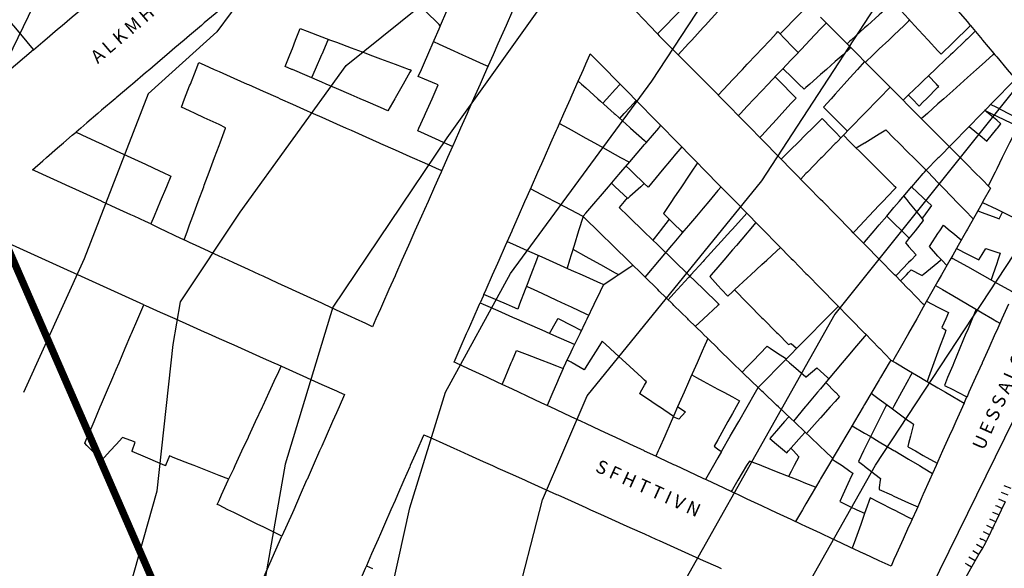
# Model space of a CAD drawing. Units: inches. Extents: x 198200 to 203150, y 439200 to 443400.
# Drawn here: x 199331 to 199465, y 440747 to 440822 of the extents above; entities that cross this region are included whole.
import ezdxf

# ---------------------------------------------------------------- set-up
doc = ezdxf.new("R2010")
doc.units = ezdxf.units.IN
doc.header["$MEASUREMENT"] = 0
for name, color, linetype in [('ANNO_streets', 5, 'CONTINUOUS'), ('blocks_1', 47, 'CONTINUOUS'), ('Buildings', 252, 'CONTINUOUS'), ('ISO1NEW', 90, 'CONTINUOUS'), ('ISO_1M', 85, 'CONTINUOUS'), ('ISO_5M', 86, 'CONTINUOUS'), ('lim', 251, 'CONTINUOUS'), ('Slope', 28, 'CONTINUOUS'), ('Streets', 251, 'CONTINUOUS')]:
    doc.layers.add(name, color=color, linetype=linetype)
doc.styles.get("Standard").update_dxf_attribs({"font": 'grtxt.shx', "height": 0.2})

msp = doc.modelspace()

# ---------------------------------------------------------------- linework, layer by layer
at = {"layer": 'blocks_1', "linetype": 'Continuous'}
for p, q in [((199332.722, 440817.571), (199309.734, 440798.037)), ((199347.754, 440782.804), (199323.645, 440793.669)), ((199352.761, 440720.049), (199366.583, 440751.23))]:
    msp.add_line(p, q, dxfattribs=at)
at = {"layer": 'Buildings', "linetype": 'Continuous'}
for p, q in [((199456.531, 440779.68), (199457.082, 440779.334)), ((199435.613, 440777.391), (199435.997, 440777.532)), ((199438.033, 440772.947), (199439.471, 440774.214)), ((199421.593, 440768.183), (199420.697, 440767.196))]:
    msp.add_line(p, q, dxfattribs=at)
for points in [[(199312.612, 440841.583), (199313.19, 440840.891), (199314, 440839.925), (199314.866, 440838.89), (199316, 440837.537), (199316.542, 440836.89), (199318, 440835.149), (199318.218, 440834.889), (199319.893, 440832.888), (199320, 440832.761), (199321.569, 440830.887), (199322, 440830.373), (199323.245, 440828.886), (199324, 440827.985), (199324.92, 440826.885), (199326, 440825.597), (199326.596, 440824.884), (199328, 440823.209), (199328.272, 440822.884), (199329.948, 440820.883), (199330, 440820.821), (199331.623, 440818.882), (199332, 440818.433), (199332.722, 440817.571)], [(199388.174, 440820.827), (199388.117, 440820.883), (199388, 440820.998), (199386.092, 440822.884), (199386, 440822.975), (199384.067, 440824.884), (199384, 440824.951), (199382.042, 440826.885), (199382, 440826.928), (199380.018, 440828.886), (199380, 440828.904), (199378, 440830.88), (199377.993, 440830.887), (199376, 440832.857), (199375.968, 440832.888), (199374, 440834.833), (199373.943, 440834.889), (199373.015, 440835.807)], [(199332.722, 440817.571), (199334, 440818.657), (199334.263, 440818.882), (199336, 440820.358), (199336.616, 440820.883), (199338, 440822.059), (199338.968, 440822.884), (199340, 440823.76), (199341.321, 440824.884), (199342, 440825.461), (199343.674, 440826.885), (199344, 440827.163), (199346, 440828.864), (199346.026, 440828.886), (199348, 440830.565), (199348.379, 440830.887), (199350, 440832.266), (199350.007, 440832.272)], [(199417.757, 440819.712), (199418, 440819.962), (199418.893, 440820.883), (199420, 440822.022), (199420.836, 440822.884), (199422, 440824.082), (199422.778, 440824.884), (199424, 440826.143), (199424.72, 440826.885), (199425.252, 440827.433)], [(199454.356, 440828.074), (199454, 440827.752), (199453.04, 440826.885), (199452, 440825.946), (199450.824, 440824.884), (199450, 440824.14), (199448.608, 440822.884), (199448, 440822.334), (199446.392, 440820.883), (199446, 440820.528), (199444.176, 440818.882), (199444, 440818.722), (199443.617, 440818.377)], [(199454.356, 440828.074), (199455.353, 440826.885), (199456, 440826.115), (199457.033, 440824.884), (199458, 440823.733), (199458.713, 440822.884), (199460, 440821.351), (199460.392, 440820.883), (199460.42, 440820.851)], [(199412.004, 440825.862), (199412.918, 440824.884), (199414, 440823.728), (199414.789, 440822.884), (199416, 440821.59), (199416.661, 440820.883), (199417.757, 440819.712)], [(199385.153, 440813.895), (199385.582, 440814.88), (199386, 440815.838), (199386.454, 440816.881), (199387.326, 440818.882), (199388, 440820.428), (199388.197, 440820.883), (199389.069, 440822.884), (199389.228, 440823.247)], [(199438.347, 440823.686), (199438, 440823.329), (199437.565, 440822.884), (199436, 440821.277), (199435.616, 440820.883), (199434.481, 440819.718)], [(199456.434, 440816.958), (199456, 440817.427), (199454.656, 440818.882), (199454, 440819.593), (199452.809, 440820.883), (199452, 440821.759), (199450.961, 440822.884), (199450, 440823.924), (199449.891, 440824.043)], [(199398, 440822.865), (199397.122, 440820.883), (199396.237, 440818.882), (199396, 440818.346), (199395.351, 440816.881), (199394.466, 440814.88), (199394, 440813.827), (199393.58, 440812.879), (199392.694, 440810.878), (199392, 440809.308), (199391.809, 440808.877), (199390.923, 440806.877), (199390.038, 440804.876), (199390, 440804.789), (199389.812, 440804.365)], [(199440, 440822.02), (199441.129, 440820.883), (199442, 440820.006), (199443.115, 440818.882), (199444, 440817.991), (199445.102, 440816.881), (199446, 440815.976), (199447.088, 440814.88), (199448, 440813.962), (199449.074, 440812.879), (199450, 440811.947), (199451.061, 440810.878), (199452, 440809.933), (199453.047, 440808.877), (199454, 440807.918), (199455.034, 440806.877), (199456, 440805.904), (199457.02, 440804.876), (199458, 440803.889), (199459.006, 440802.875), (199460, 440801.875), (199460.993, 440800.874), (199462, 440799.86), (199462.979, 440798.873), (199463.161, 440798.691)], [(199440.782, 440821.233), (199440.45, 440820.883), (199440, 440820.408), (199438.553, 440818.882), (199438, 440818.298), (199436.656, 440816.881), (199436, 440816.188), (199434.76, 440814.88), (199434, 440814.078), (199432.863, 440812.879), (199432, 440811.968), (199430.966, 440810.878), (199430, 440809.859), (199429.069, 440808.877), (199428.795, 440808.588)], [(199452.151, 440821.596), (199452, 440821.453), (199451.397, 440820.883), (199450, 440819.559), (199449.284, 440818.882), (199448, 440817.666), (199447.17, 440816.881), (199446.104, 440815.872)], [(199460.42, 440820.851), (199460, 440820.44), (199458.404, 440818.882), (199458, 440818.487), (199456.434, 440816.958)], [(199367.038, 440815.273), (199367.663, 440816.881), (199368, 440817.746), (199368.441, 440818.882), (199369.049, 440820.443)], [(199369.049, 440820.443), (199370, 440820.087), (199372, 440819.338), (199373.218, 440818.882), (199374, 440818.589), (199376, 440817.841), (199378, 440817.092), (199378.563, 440816.881), (199380, 440816.343), (199382, 440815.595), (199383.909, 440814.88), (199384, 440814.846), (199384.17, 440814.783)], [(199426.052, 440811.385), (199427.458, 440812.879), (199428, 440813.454), (199429.341, 440814.88), (199430, 440815.58), (199431.224, 440816.881), (199432, 440817.705), (199433.107, 440818.882), (199434, 440819.83), (199434.184, 440820.026)], [(199434.184, 440820.026), (199435.284, 440818.882), (199436, 440818.139), (199436.932, 440817.171)], [(199372.906, 440818.999), (199372.855, 440818.882), (199372, 440816.91), (199371.987, 440816.881), (199371.119, 440814.88), (199370.62, 440813.729)], [(199387.241, 440818.687), (199388, 440818.341), (199390, 440817.43), (199391.205, 440816.881), (199392, 440816.519), (199394, 440815.608), (199394.656, 440815.31)], [(199444.146, 440817.845), (199444, 440817.715), (199443.058, 440816.881), (199442, 440815.944), (199440.798, 440814.88), (199440, 440814.172), (199438.539, 440812.879), (199438, 440812.401), (199437.743, 440812.174)], [(199406.962, 440813.29), (199407.664, 440814.88), (199408, 440815.639), (199408.548, 440816.881), (199408.611, 440817.022)], [(199408.611, 440817.022), (199408.748, 440816.881), (199410, 440815.606), (199410.712, 440814.88), (199412, 440813.568), (199412.675, 440812.879), (199414, 440811.53), (199414.639, 440810.878), (199416, 440809.491), (199416.602, 440808.877), (199418, 440807.453), (199418.565, 440806.877), (199420, 440805.415), (199420.529, 440804.876), (199421.076, 440804.319)], [(199463.63, 440817.027), (199463.467, 440816.881), (199462, 440815.564), (199461.237, 440814.88), (199460, 440813.77), (199459.007, 440812.879), (199458, 440811.975), (199456.777, 440810.878), (199456, 440810.181), (199454.547, 440808.877), (199454, 440808.386), (199453.754, 440808.166)], [(199463.63, 440817.027), (199463.752, 440816.881), (199464, 440816.586), (199465.431, 440814.88), (199466, 440814.203), (199466.544, 440813.555)], [(199352.874, 440809.754), (199353.315, 440810.878), (199354, 440812.625), (199354.099, 440812.879), (199354.884, 440814.88), (199355.252, 440815.818)], [(199355.252, 440815.818), (199356, 440815.484), (199357.357, 440814.88), (199358, 440814.594), (199360, 440813.703), (199361.85, 440812.879), (199362, 440812.813), (199364, 440811.922), (199366, 440811.032), (199366.344, 440810.878), (199368, 440810.141), (199370, 440809.25), (199370.837, 440808.877), (199372, 440808.36), (199374, 440807.469), (199375.33, 440806.877), (199376, 440806.579), (199378, 440805.688), (199379.824, 440804.876), (199380, 440804.797), (199382, 440803.907), (199384, 440803.016), (199384.317, 440802.875), (199386, 440802.126), (199388, 440801.235), (199388.354, 440801.078)], [(199381.022, 440809.246), (199380, 440809.686), (199378, 440810.548), (199377.233, 440810.878), (199376, 440811.41), (199374, 440812.272), (199372.591, 440812.879), (199372, 440813.134), (199370, 440813.996), (199368, 440814.858), (199367.948, 440814.88), (199367.038, 440815.273)], [(199446, 440815.977), (199446, 440815.977), (199445.015, 440814.88), (199444, 440813.75), (199443.218, 440812.879), (199442, 440811.523), (199441.42, 440810.878), (199440.398, 440809.74)], [(199384.17, 440814.783), (199384, 440814.483), (199383.087, 440812.879), (199382, 440810.966), (199381.95, 440810.878), (199381.022, 440809.246)], [(199387.885, 440812.79), (199387.663, 440812.879), (199386, 440813.552), (199385.153, 440813.895)], [(199433.811, 440813.879), (199434, 440813.685), (199434.787, 440812.879), (199436, 440811.639), (199436.65, 440810.975)], [(199437.743, 440812.174), (199437.028, 440812.879), (199436, 440813.896), (199435.003, 440814.88), (199434.878, 440815.005)], [(199385.083, 440806.487), (199385.256, 440806.877), (199386, 440808.549), (199386.145, 440808.877), (199387.035, 440810.878), (199387.885, 440812.79)], [(199406.962, 440813.29), (199407.418, 440812.879), (199408, 440812.357), (199409.647, 440810.878), (199410, 440810.562), (199411.875, 440808.877), (199412, 440808.766), (199414, 440806.97), (199414.103, 440806.877), (199416, 440805.174), (199416.268, 440804.934)], [(199410.33, 440810.266), (199410.882, 440810.878), (199412, 440812.118), (199412.681, 440812.874)], [(199449.491, 440812.461), (199448, 440810.93), (199447.949, 440810.878), (199446, 440808.877), (199446, 440808.877), (199444.051, 440806.877), (199444, 440806.824), (199442.101, 440804.876), (199442, 440804.771), (199440.152, 440802.875), (199440, 440802.718), (199438.203, 440800.874), (199438, 440800.665), (199437.284, 440799.931)], [(199466.701, 440813.715), (199466, 440812.998), (199465.883, 440812.879), (199464, 440810.954), (199463.925, 440810.878), (199462, 440808.911), (199461.967, 440808.877), (199460.009, 440806.877), (199460, 440806.867), (199458.051, 440804.876), (199458, 440804.823), (199456.093, 440802.875), (199456, 440802.78), (199454.396, 440801.141)], [(199431.737, 440805.587), (199430.472, 440806.877), (199430, 440807.358), (199428.51, 440808.877), (199428, 440809.398), (199426.548, 440810.878), (199426.052, 440811.385)], [(199358.903, 440806.924), (199358, 440807.347), (199356, 440808.286), (199354.74, 440808.877), (199354, 440809.225), (199352.874, 440809.754)], [(199412.626, 440808.204), (199413.241, 440808.877), (199414, 440809.708), (199414.861, 440810.652)], [(199436.65, 440810.975), (199436.562, 440810.878), (199436, 440810.262), (199434.737, 440808.877), (199434, 440808.068), (199432.913, 440806.877), (199432, 440805.875), (199431.737, 440805.587)], [(199471.237, 440805.972), (199470, 440806.603), (199469.463, 440806.877), (199468, 440807.623), (199466, 440808.644), (199465.542, 440808.877), (199464, 440809.665), (199463.158, 440810.095)], [(199440.398, 440809.74), (199441.257, 440808.877), (199442, 440808.133), (199443.253, 440806.877), (199443.657, 440806.472)], [(199464.575, 440807.475), (199464, 440807.948), (199462.871, 440808.877), (199462.359, 440809.3)], [(199394.106, 440784.197), (199394.402, 440784.867), (199395.286, 440786.868), (199396, 440788.483), (199396.17, 440788.869), (199397.054, 440790.87), (199397.939, 440792.871), (199398, 440793.009), (199398.823, 440794.871), (199399.707, 440796.872), (199400, 440797.534), (199400.591, 440798.873), (199401.475, 440800.874), (199402, 440802.06), (199402.359, 440802.875), (199403.244, 440804.876), (199404, 440806.586), (199404.128, 440806.877), (199404.415, 440807.526)], [(199404.415, 440807.526), (199405.577, 440806.877), (199406, 440806.64), (199408, 440805.524), (199409.16, 440804.876), (199410, 440804.407), (199412, 440803.29), (199412.743, 440802.875), (199413.935, 440802.21)], [(199407.617, 440794.833), (199407.65, 440794.871), (199408, 440795.28), (199409.363, 440796.872), (199410, 440797.615), (199411.077, 440798.873), (199412, 440799.95), (199412.79, 440800.874), (199414, 440802.286), (199414.504, 440802.875), (199416, 440804.621), (199416.218, 440804.876), (199417.931, 440806.877), (199418, 440806.956), (199418.227, 440807.222)], [(199440.222, 440808.182), (199440, 440807.962), (199438.901, 440806.877), (199438, 440805.986), (199436.876, 440804.876), (199436, 440804.01), (199434.851, 440802.875), (199434.62, 440802.647)], [(199442.767, 440805.559), (199442, 440806.349), (199441.488, 440806.877), (199440.222, 440808.182)], [(199460.235, 440807.108), (199460.511, 440806.877), (199462, 440805.636), (199462.661, 440805.085)], [(199462.661, 440805.085), (199464, 440806.757), (199464.096, 440806.877), (199464.575, 440807.475)], [(199332.575, 440801.207), (199334, 440802.437), (199334.506, 440802.875), (199336, 440804.165), (199336.823, 440804.876), (199338, 440805.892), (199338.518, 440806.34)], [(199338.518, 440806.34), (199340, 440805.652), (199341.671, 440804.876), (199342, 440804.723), (199344, 440803.795), (199345.983, 440802.875), (199346, 440802.867), (199348, 440801.939), (199350, 440801.011), (199350.294, 440800.874), (199351.448, 440800.339)], [(199353.234, 440791.63), (199353.694, 440792.871), (199354, 440793.696), (199354.435, 440794.871), (199355.177, 440796.872), (199355.918, 440798.873), (199356, 440799.092), (199356.66, 440800.874), (199357.402, 440802.875), (199358, 440804.487), (199358.143, 440804.876), (199358.885, 440806.877), (199358.903, 440806.924)], [(199389.812, 440804.365), (199388.672, 440804.876), (199388, 440805.178), (199386, 440806.075), (199385.083, 440806.487)], [(199443.104, 440805.904), (199444, 440805.014), (199444.139, 440804.876), (199446, 440803.029), (199446.155, 440802.875), (199448, 440801.044), (199448.171, 440800.874), (199450, 440799.059), (199450.187, 440798.873), (199450.285, 440798.777)], [(199444.852, 440804.169), (199446, 440804.869), (199446.011, 440804.876), (199448, 440806.089), (199448.886, 440806.63)], [(199448.886, 440806.63), (199450, 440805.52), (199450.646, 440804.876), (199452, 440803.527), (199452.654, 440802.875), (199454, 440801.535), (199454.396, 440801.141)], [(199466.308, 440805.985), (199466, 440805.362), (199465.759, 440804.876), (199464.769, 440802.875), (199464, 440801.32), (199463.779, 440800.874), (199462.853, 440799.002)], [(199421.076, 440804.319), (199420, 440803.032), (199419.868, 440802.875), (199418.194, 440800.874), (199418, 440800.641), (199416.52, 440798.873), (199416.48, 440798.825)], [(199416.48, 440798.825), (199416.429, 440798.873), (199416, 440799.29), (199414.366, 440800.874), (199414, 440801.229), (199413.506, 440801.709)], [(199423.226, 440802.128), (199422.378, 440800.874), (199422, 440800.314), (199421.025, 440798.873), (199420, 440797.357), (199419.672, 440796.872), (199418.575, 440795.25)], [(199423.226, 440802.128), (199424, 440801.339), (199424.455, 440800.874), (199426, 440799.3), (199426.419, 440798.873), (199428, 440797.262), (199428.382, 440796.872), (199429.959, 440795.266)], [(199444.453, 440792.62), (199444.206, 440792.871), (199444, 440793.081), (199442.244, 440794.871), (199442, 440795.121), (199440.282, 440796.872), (199440, 440797.16), (199438.32, 440798.873), (199438, 440799.2), (199436.358, 440800.874), (199436, 440801.239), (199434.62, 440802.647)], [(199348.723, 440793.817), (199348, 440794.147), (199346.417, 440794.871), (199346, 440795.063), (199344, 440795.978), (199342.045, 440796.872), (199342, 440796.893), (199340, 440797.809), (199338, 440798.724), (199337.673, 440798.873), (199336, 440799.639), (199334, 440800.554), (199333.301, 440800.874), (199332.575, 440801.207)], [(199388.354, 440801.078), (199388.263, 440800.874), (199388, 440800.279), (199387.376, 440798.873), (199386.489, 440796.872), (199386, 440795.769), (199385.601, 440794.871), (199384.714, 440792.871), (199384, 440791.259), (199383.827, 440790.87), (199382.94, 440788.869), (199382.052, 440786.868), (199382, 440786.749), (199381.165, 440784.867), (199380.278, 440782.866), (199380, 440782.239), (199379.39, 440780.865), (199378.92, 440779.804)], [(199452.4, 440798.851), (199452.419, 440798.873), (199454, 440800.686), (199454.163, 440800.874), (199454.396, 440801.141)], [(199454.396, 440801.141), (199454.652, 440800.874), (199456, 440799.471), (199456.574, 440798.873), (199458, 440797.39), (199458.497, 440796.872), (199460, 440795.309), (199460.42, 440794.871), (199460.788, 440794.489)], [(199351.448, 440800.339), (199350.835, 440798.873), (199350, 440796.873), (199349.999, 440796.872), (199349.163, 440794.871), (199348.723, 440793.817)], [(199413.731, 440797.287), (199412.007, 440798.873), (199412, 440798.88), (199411.488, 440799.352)], [(199415.968, 440799.321), (199415.475, 440798.873), (199414, 440797.531), (199413.731, 440797.287)], [(199407.617, 440794.833), (199407.542, 440794.871), (199406, 440795.682), (199404, 440796.733), (199403.735, 440796.872), (199402, 440797.784), (199400.466, 440798.591)], [(199426.432, 440798.861), (199426, 440798.349), (199424.752, 440796.872), (199424, 440795.981), (199423.063, 440794.871), (199422, 440793.612), (199421.373, 440792.871), (199420, 440791.244), (199419.683, 440790.87), (199418, 440788.876), (199417.994, 440788.869), (199416.304, 440786.868), (199416.054, 440786.572)], [(199450.285, 440798.777), (199450, 440798.476), (199448.481, 440796.872), (199448, 440796.364), (199446.586, 440794.871), (199446, 440794.253), (199444.69, 440792.871), (199444.453, 440792.62)], [(199445.862, 440791.182), (199446, 440791.343), (199447.301, 440792.871), (199448, 440793.689), (199449.007, 440794.871), (199450, 440796.035), (199450.713, 440796.872), (199452, 440798.381), (199452.4, 440798.851)], [(199463.161, 440798.691), (199462.134, 440796.872), (199462, 440796.635), (199461.004, 440794.871), (199460, 440793.093), (199459.874, 440792.871), (199458.744, 440790.87), (199458, 440789.552), (199457.614, 440788.869), (199456.484, 440786.868), (199456, 440786.011), (199455.354, 440784.867), (199454.224, 440782.866), (199454, 440782.469), (199453.094, 440780.865), (199452, 440778.928), (199451.964, 440778.864), (199450.834, 440776.864), (199450, 440775.386), (199449.843, 440775.109)], [(199452.4, 440798.851), (199454, 440797.348), (199454.506, 440796.872), (199455.101, 440796.315)], [(199413.623, 440797.386), (199413.214, 440796.872), (199412.551, 440796.039)], [(199451.34, 440797.608), (199451.938, 440796.872), (199452, 440796.797), (199453.567, 440794.871), (199454, 440794.34), (199454.031, 440794.302)], [(199462.067, 440796.754), (199464, 440795.807), (199465.91, 440794.871), (199466, 440794.828), (199468, 440793.849), (199469.997, 440792.871), (199470, 440792.869), (199470.065, 440792.838)], [(199412.551, 440796.039), (199413.755, 440794.871), (199414, 440794.634), (199415.82, 440792.871), (199416, 440792.696), (199417.885, 440790.87), (199418, 440790.758), (199419.95, 440788.869), (199420, 440788.82), (199422, 440786.882), (199422.014, 440786.868), (199424, 440784.944), (199424.079, 440784.867), (199426, 440783.006), (199426.144, 440782.866), (199426.166, 440782.846)], [(199418.575, 440795.25), (199418.956, 440794.871), (199420, 440793.836), (199420.973, 440792.871), (199421.191, 440792.655)], [(199429.959, 440795.267), (199429.6, 440794.871), (199428, 440793.11), (199427.782, 440792.871), (199426, 440790.908), (199425.964, 440790.87), (199424.147, 440788.869), (199424, 440788.707), (199422.329, 440786.868), (199422, 440786.505), (199420.511, 440784.867), (199420, 440784.304), (199419.233, 440783.46)], [(199455.101, 440796.315), (199454.065, 440794.871), (199454, 440794.78), (199453.832, 440794.546)], [(199461.414, 440795.598), (199462, 440795.38), (199463.369, 440794.871), (199464, 440794.637), (199464.352, 440794.507)], [(199464.352, 440794.507), (199464.524, 440794.871), (199464.784, 440795.423)], [(199407.617, 440794.833), (199407.009, 440792.871), (199406.39, 440790.87), (199406, 440789.607), (199405.771, 440788.869), (199405.434, 440787.778)], [(199424.622, 440778.183), (199424, 440778.792), (199423.925, 440778.864), (199422, 440780.75), (199421.881, 440780.865), (199420, 440782.708), (199419.838, 440782.866), (199418, 440784.666), (199417.794, 440784.867), (199416, 440786.625), (199415.751, 440786.868), (199414, 440788.583), (199413.707, 440788.869), (199412, 440790.541), (199411.664, 440790.87), (199410, 440792.499), (199409.62, 440792.871), (199408, 440794.457), (199407.617, 440794.833)], [(199419.364, 440794.467), (199418.128, 440792.871), (199418, 440792.705), (199417.139, 440791.594)], [(199431.193, 440794.01), (199430.221, 440792.871), (199430, 440792.611), (199428.514, 440790.87), (199428, 440790.266), (199426.808, 440788.869), (199426, 440787.921), (199425.101, 440786.868), (199424.892, 440786.623)], [(199431.193, 440794.01), (199432, 440793.187), (199432.31, 440792.871), (199434, 440791.149), (199434.273, 440790.87), (199436, 440789.111), (199436.237, 440788.869), (199438, 440787.072), (199438.2, 440786.868), (199440, 440785.034), (199440.163, 440784.867), (199442, 440782.996), (199442.127, 440782.866), (199444, 440780.957), (199444.09, 440780.865), (199446, 440778.919), (199446.053, 440778.864), (199448, 440776.881), (199448.017, 440776.864), (199449.593, 440775.258)], [(199449.009, 440794.874), (199449.011, 440794.871), (199450, 440793.915), (199451.08, 440792.871), (199452, 440791.982), (199452.09, 440791.895)], [(199454.031, 440794.302), (199454, 440794.263), (199452.877, 440792.871), (199452, 440791.782), (199451.555, 440791.231)], [(199454.828, 440790.72), (199454.925, 440790.87), (199456, 440792.518), (199456.229, 440792.871), (199456.731, 440793.641)], [(199456.731, 440793.641), (199457.662, 440792.871), (199458, 440792.592), (199459.171, 440791.625)], [(199378.92, 440779.804), (199378, 440780.227), (199376.613, 440780.865), (199376, 440781.148), (199374, 440782.069), (199372.267, 440782.866), (199372, 440782.99), (199370, 440783.91), (199368, 440784.831), (199367.921, 440784.867), (199366, 440785.752), (199364, 440786.673), (199363.576, 440786.868), (199362, 440787.594), (199360, 440788.514), (199359.23, 440788.869), (199358, 440789.435), (199356, 440790.356), (199354.884, 440790.87), (199354, 440791.277), (199353.234, 440791.63)], [(199397.289, 440791.401), (199398, 440791.084), (199398.482, 440790.87), (199400, 440790.195), (199402, 440789.305), (199402.981, 440788.869), (199404, 440788.416), (199406, 440787.526), (199407.48, 440786.868), (199408, 440786.637), (199410, 440785.747), (199410.438, 440785.553)], [(199450.241, 440786.716), (199450.091, 440786.868), (199450, 440786.961), (199448.129, 440788.869), (199448, 440789.001), (199446.167, 440790.87), (199446, 440791.041), (199445.862, 440791.182)], [(199451.555, 440791.231), (199451.876, 440790.87), (199452, 440790.731), (199453.018, 440789.589)], [(199406.234, 440790.364), (199408, 440789.383), (199408.925, 440788.869), (199410, 440788.272), (199412, 440787.161), (199412.468, 440786.902)], [(199427.336, 440783.958), (199428, 440784.571), (199428.321, 440784.867), (199430, 440786.417), (199430.488, 440786.868), (199432, 440788.264), (199432.655, 440788.869), (199434, 440790.11), (199434.534, 440790.604)], [(199457.195, 440788.128), (199456.518, 440788.869), (199456, 440789.436), (199454.828, 440790.72)], [(199458.524, 440790.48), (199460, 440789.709), (199461.557, 440788.897)], [(199461.557, 440788.897), (199462, 440789.627), (199462.505, 440790.461)], [(199462.505, 440790.461), (199464, 440789.974), (199464.467, 440789.823)], [(199464.467, 440789.823), (199464.152, 440788.869), (199464, 440788.408), (199463.491, 440786.868), (199463.261, 440786.17)], [(199401.523, 440789.518), (199401.273, 440788.869), (199400.505, 440786.868), (199400, 440785.553), (199399.736, 440784.867), (199398.967, 440782.866), (199398.713, 440782.203)], [(199453.018, 440789.589), (199452.322, 440788.869), (199452, 440788.535), (199450.388, 440786.868), (199450.241, 440786.716)], [(199453.822, 440786.786), (199453.922, 440786.868), (199454, 440786.932), (199456, 440788.574), (199456.359, 440788.869), (199456.45, 440788.944)], [(199457.812, 440789.22), (199458, 440789.114), (199458.438, 440788.869), (199460, 440787.995), (199462, 440786.875), (199462.013, 440786.868), (199464, 440785.756), (199465.588, 440784.867), (199466, 440784.637), (199466.313, 440784.462)], [(199410.438, 440785.553), (199412, 440786.59), (199412.417, 440786.868), (199414, 440787.919), (199414.404, 440788.188)], [(199450.892, 440786.053), (199451.689, 440786.868), (199452, 440787.186), (199452.349, 440787.543)], [(199452.349, 440787.543), (199453.661, 440786.868), (199453.822, 440786.786)], [(199424.892, 440786.623), (199426, 440785.414), (199426.501, 440784.867), (199427.336, 440783.958)], [(199454.148, 440782.732), (199454.015, 440782.866), (199454, 440782.882), (199452.054, 440784.867), (199452, 440784.922), (199450.892, 440786.053)], [(199399.914, 440785.329), (199400, 440785.288), (199400.902, 440784.867), (199402, 440784.355), (199404, 440783.421), (199405.187, 440782.866), (199406, 440782.487), (199408, 440781.553), (199408.413, 440781.361)], [(199404.907, 440774.104), (199405.273, 440774.863), (199406, 440776.366), (199406.24, 440776.864), (199407.207, 440778.864), (199408, 440780.506), (199408.173, 440780.865), (199409.14, 440782.866), (199410, 440784.646), (199410.106, 440784.867), (199410.438, 440785.553)], [(199428.253, 440784.804), (199430, 440783.044), (199430.176, 440782.866), (199432, 440781.03), (199432.163, 440780.865), (199434, 440779.015), (199434.149, 440778.864), (199435.613, 440777.391)], [(199455.663, 440785.414), (199456, 440785.216), (199456.594, 440784.867), (199458, 440784.043), (199460, 440782.87), (199460.006, 440782.866), (199462, 440781.697), (199463.418, 440780.865), (199464, 440780.525), (199464.435, 440780.27)], [(199390.035, 440774.984), (199390.865, 440776.864), (199391.749, 440778.864), (199392, 440779.43), (199392.634, 440780.865), (199393.518, 440782.866), (199393.597, 440783.045)], [(199393.597, 440783.045), (199394, 440782.868), (199394.002, 440782.866), (199396, 440781.989), (199398, 440781.111), (199398.558, 440780.865), (199400, 440780.232), (199402, 440779.354), (199403.114, 440778.864), (199404, 440778.476), (199406, 440777.597), (199406.491, 440777.382)], [(199398.713, 440782.203), (199398, 440782.511), (199397.179, 440782.866), (199396, 440783.377), (199394.106, 440784.197)], [(199454.447, 440783.261), (199455.214, 440782.866), (199456, 440782.463), (199457.44, 440781.724)], [(199339.709, 440763.901), (199340, 440764.584), (199340.116, 440764.858), (199340.968, 440766.859), (199341.819, 440768.86), (199342, 440769.284), (199342.671, 440770.861), (199343.522, 440772.862), (199344, 440773.983), (199344.374, 440774.863), (199345.226, 440776.864), (199346, 440778.682), (199346.077, 440778.864), (199346.929, 440780.865), (199347.754, 440782.804)], [(199347.754, 440782.804), (199348, 440782.693), (199350, 440781.797), (199352, 440780.901), (199352.078, 440780.865), (199354, 440780.004), (199356, 440779.108), (199356.543, 440778.864), (199358, 440778.212), (199360, 440777.315), (199361.007, 440776.864), (199362, 440776.419), (199364, 440775.523), (199365.472, 440774.863), (199366, 440774.626), (199368, 440773.73), (199369.936, 440772.862), (199370, 440772.834), (199372, 440771.937), (199374, 440771.041), (199374.401, 440770.861), (199375.101, 440770.548)], [(199426.166, 440782.846), (199426, 440782.692), (199424.024, 440780.865), (199424, 440780.842), (199422.923, 440779.847)], [(199442.415, 440782.573), (199442, 440782.152), (199440.73, 440780.865), (199440, 440780.125), (199438.756, 440778.864), (199438, 440778.098), (199436.782, 440776.864), (199436, 440776.071), (199434.808, 440774.863), (199434, 440774.043), (199432.834, 440772.862), (199432, 440772.016), (199431.498, 440771.508)], [(199457.44, 440781.724), (199457.058, 440780.865), (199456.531, 440779.68)], [(199461.195, 440782.169), (199460.651, 440780.865), (199460, 440779.302), (199459.817, 440778.864), (199458.983, 440776.864), (199458.149, 440774.863), (199458, 440774.503), (199457.315, 440772.862), (199456.87, 440771.793)], [(199465.597, 440782.866), (199464.701, 440780.865), (199464, 440779.299), (199463.805, 440778.864), (199462.908, 440776.864), (199462.012, 440774.863), (199462, 440774.835), (199461.116, 440772.862), (199460.219, 440770.861), (199460, 440770.37), (199459.946, 440770.25)], [(199403.065, 440778.887), (199404, 440780.565), (199404.167, 440780.865), (199404.204, 440780.932)], [(199404.204, 440780.932), (199404.334, 440780.865), (199406, 440780.019), (199407.417, 440779.3)], [(199457.082, 440779.334), (199456.91, 440778.864), (199456.178, 440776.864), (199456, 440776.375), (199455.446, 440774.863), (199454.714, 440772.862), (199454.522, 440772.335)], [(199410.232, 440777.831), (199410, 440777.46), (199409.625, 440776.864), (199408.371, 440774.863), (199408, 440774.27), (199407.784, 440773.926)], [(199416.269, 440772.286), (199416, 440772.533), (199415.641, 440772.862), (199414, 440774.37), (199413.463, 440774.863), (199412, 440776.207), (199411.284, 440776.864), (199410.232, 440777.831)], [(199424.622, 440778.183), (199424.04, 440776.864), (199424, 440776.772), (199423.158, 440774.863), (199422.275, 440772.862), (199422, 440772.237), (199421.393, 440770.861), (199420.51, 440768.86), (199420, 440767.701), (199419.628, 440766.859), (199418.746, 440764.858), (199418, 440763.166), (199417.863, 440762.858), (199417.542, 440762.128)], [(199446.198, 440778.718), (199446, 440778.482), (199444.639, 440776.864), (199444, 440776.102), (199442.958, 440774.863), (199442, 440773.723), (199441.276, 440772.862), (199440, 440771.343), (199439.594, 440770.861), (199438, 440768.964), (199437.912, 440768.86), (199436.296, 440766.937)], [(199396.616, 440771.909), (199397.011, 440772.862), (199397.842, 440774.863), (199398, 440775.241), (199398.549, 440776.564)], [(199398.549, 440776.564), (199400, 440776.002), (199402, 440775.228), (199402.944, 440774.863), (199404, 440774.454), (199404.907, 440774.104)], [(199429.303, 440773.6), (199430, 440774.319), (199430.526, 440774.863), (199432, 440776.383), (199432.465, 440776.864), (199432.723, 440777.13)], [(199432.723, 440777.13), (199433.134, 440776.864), (199434, 440776.304), (199435.362, 440775.424)], [(199435.997, 440777.532), (199436, 440777.529), (199436.718, 440776.864), (199436.752, 440776.833)], [(199396.616, 440771.909), (199396, 440772.196), (199394.575, 440772.862), (199394, 440773.131), (199392, 440774.065), (199390.293, 440774.863), (199390.035, 440774.984)], [(199407.784, 440773.926), (199406.145, 440774.863), (199406, 440774.946), (199405.463, 440775.254)], [(199435.249, 440775.31), (199435.775, 440774.863), (199436, 440774.672), (199438, 440772.975), (199438.033, 440772.947)], [(199449.593, 440775.258), (199449.359, 440774.863), (199448.175, 440772.862), (199448, 440772.566), (199446.991, 440770.861), (199446, 440769.186), (199445.806, 440768.86), (199444.622, 440766.859), (199444, 440765.807), (199443.438, 440764.858), (199442.254, 440762.858), (199442, 440762.427), (199441.07, 440760.857), (199440, 440759.048), (199439.886, 440758.856), (199438.702, 440756.855), (199438, 440755.668), (199437.518, 440754.854), (199436.562, 440753.239)], [(199449.593, 440775.258), (199450, 440775.016), (199450.258, 440774.863), (199452, 440773.83), (199453.632, 440772.862), (199454, 440772.644), (199456, 440771.458), (199457.007, 440770.861), (199458, 440770.272), (199459.546, 440769.356)], [(199357.752, 440755.579), (199358, 440756.114), (199358.343, 440756.855), (199359.27, 440758.856), (199360, 440760.429), (199360.198, 440760.857), (199361.125, 440762.858), (199362, 440764.745), (199362.052, 440764.858), (199362.979, 440766.859), (199363.907, 440768.86), (199364, 440769.06), (199364.834, 440770.861), (199365.761, 440772.862), (199366, 440773.376), (199366.48, 440774.412)], [(199441.649, 440761.835), (199440.575, 440762.858), (199440, 440763.406), (199438.475, 440764.858), (199438, 440765.312), (199436.376, 440766.859), (199436, 440767.218), (199434.276, 440768.86), (199434, 440769.124), (199432.176, 440770.861), (199432, 440771.029), (199430.077, 440772.862), (199430, 440772.935), (199429.303, 440773.6)], [(199439.471, 440774.214), (199440, 440773.728), (199440.943, 440772.862), (199441.131, 440772.69)], [(199452.502, 440773.533), (199452.135, 440772.862), (199452, 440772.613), (199451.042, 440770.861), (199450, 440768.952), (199449.949, 440768.86), (199449.807, 440768.599)], [(199415.358, 440770.665), (199415.468, 440770.861), (199416, 440771.807), (199416.269, 440772.286)], [(199422.432, 440773.216), (199423.089, 440772.862), (199424, 440772.372), (199426, 440771.297), (199426.81, 440770.861), (199428, 440770.222), (199428.958, 440769.707)], [(199440.699, 440772.175), (199442, 440770.872), (199442.011, 440770.861), (199442.589, 440770.283)], [(199456.87, 440771.793), (199458, 440771.226), (199458.726, 440770.861), (199459.946, 440770.25)], [(199375.101, 440770.548), (199374.356, 440768.86), (199374, 440768.051), (199373.474, 440766.859), (199372.592, 440764.858), (199372, 440763.515), (199371.71, 440762.858), (199370.827, 440760.857), (199370, 440758.979), (199369.945, 440758.856), (199369.063, 440756.855), (199368.181, 440754.854), (199368, 440754.443), (199367.298, 440752.853), (199366.583, 440751.23)], [(199419.944, 440767.575), (199418.035, 440768.86), (199418, 440768.884), (199416, 440770.232), (199415.358, 440770.665)], [(199428.958, 440769.707), (199428.486, 440768.86), (199428, 440767.987), (199427.372, 440766.859), (199426.257, 440764.858), (199426, 440764.396), (199425.498, 440763.495)], [(199442.589, 440770.283), (199442, 440769.62), (199441.324, 440768.86), (199440, 440767.37), (199439.546, 440766.859), (199438.092, 440765.224)], [(199446.91, 440770.725), (199448, 440769.924), (199449.449, 440768.86), (199450, 440768.456), (199452, 440766.988), (199452.175, 440766.859), (199452.672, 440766.495)], [(199420.518, 440768.876), (199420.541, 440768.86), (199421.593, 440768.183)], [(199449.012, 440769.182), (199448.851, 440768.86), (199448, 440767.15), (199447.855, 440766.859), (199446.858, 440764.858), (199446, 440763.135), (199445.861, 440762.858), (199445.154, 440761.437)], [(199459.546, 440769.356), (199459.324, 440768.86), (199458.427, 440766.859), (199458, 440765.905), (199457.531, 440764.858), (199456.634, 440762.858), (199456, 440761.44), (199455.885, 440761.184)], [(199420.697, 440767.196), (199420, 440767.486), (199419.92, 440767.52)], [(199435.676, 440767.527), (199435.09, 440766.859), (199434, 440765.617), (199433.333, 440764.858), (199433.082, 440764.572)], [(199444.294, 440766.304), (199446, 440765.293), (199446.733, 440764.858), (199448, 440764.108), (199450, 440762.923), (199450.111, 440762.858), (199452, 440761.739), (199453.489, 440760.857), (199454, 440760.554), (199455.267, 440759.804)], [(199452.672, 440766.495), (199452.252, 440764.858), (199452, 440763.876), (199451.892, 440763.456)], [(199344.862, 440764.671), (199344, 440763.738), (199343.185, 440762.858), (199342, 440761.575), (199341.998, 440761.573)], [(199346.57, 440764.075), (199346, 440764.273), (199344.862, 440764.671)], [(199385.921, 440765.063), (199385.831, 440764.858), (199384.953, 440762.858), (199384.075, 440760.857), (199384, 440760.685), (199383.197, 440758.856), (199382.319, 440756.855), (199382, 440756.126), (199381.441, 440754.854), (199380.563, 440752.853), (199380, 440751.568), (199379.685, 440750.852), (199378.807, 440748.851), (199378.09, 440747.216)], [(199385.921, 440765.063), (199386, 440765.027), (199386.375, 440764.858), (199388, 440764.128), (199390, 440763.229), (199390.826, 440762.858), (199392, 440762.33), (199394, 440761.431), (199395.277, 440760.857), (199396, 440760.532), (199398, 440759.633), (199399.728, 440758.856), (199400, 440758.734), (199402, 440757.835), (199404, 440756.936), (199404.18, 440756.855), (199406, 440756.037), (199408, 440755.138), (199408.631, 440754.854), (199410, 440754.239), (199412, 440753.34), (199413.082, 440752.853), (199414, 440752.441), (199416, 440751.542), (199417.534, 440750.852), (199418, 440750.643), (199420, 440749.744), (199421.985, 440748.851), (199422, 440748.845), (199424, 440747.946), (199426, 440747.047), (199426.436, 440746.851)], [(199433.082, 440764.572), (199434, 440763.782), (199435.074, 440762.858), (199435.381, 440762.594)], [(199435.381, 440762.594), (199435.618, 440762.858), (199436, 440763.283), (199437.414, 440764.858), (199437.904, 440765.404)], [(199341.998, 440761.573), (199340.734, 440762.858), (199340, 440763.605), (199339.709, 440763.901)], [(199346.147, 440762.793), (199346.168, 440762.858), (199346.57, 440764.075)], [(199350.685, 440760.836), (199350.635, 440760.857), (199350, 440761.131), (199348, 440761.993), (199346.147, 440762.793)], [(199425.498, 440763.495), (199426, 440763.123), (199426.358, 440762.858), (199426.485, 440762.764)], [(199435.952, 440763.23), (199436, 440763.178), (199436.296, 440762.858), (199437.036, 440762.058)], [(199451.892, 440763.456), (199452, 440763.394), (199452.942, 440762.858), (199454, 440762.256), (199455.885, 440761.184)], [(199351.237, 440762.19), (199350.693, 440760.857), (199350.685, 440760.836)], [(199359.337, 440758.999), (199358, 440759.525), (199356, 440760.313), (199354.62, 440760.857), (199354, 440761.101), (199352, 440761.889), (199351.237, 440762.19)], [(199424.332, 440758.955), (199424, 440759.11), (199422, 440760.045), (199420.262, 440760.857), (199420, 440760.98), (199418, 440761.914), (199417.542, 440762.129)], [(199426.485, 440762.764), (199426, 440761.905), (199425.407, 440760.857), (199424.332, 440758.955)], [(199430.291, 440761.488), (199430, 440760.996), (199429.917, 440760.857), (199428.733, 440758.856), (199428, 440757.617), (199427.825, 440757.322)], [(199439.325, 440757.908), (199438, 440758.433), (199436.931, 440758.856), (199436, 440759.225), (199434, 440760.018), (199432, 440760.81), (199431.882, 440760.857), (199430.291, 440761.488)], [(199437.036, 440762.058), (199436.408, 440760.857), (199436, 440760.075), (199435.632, 440759.371)], [(199441.598, 440761.749), (199442, 440761.477), (199442.916, 440760.857), (199444, 440760.123), (199444.402, 440759.852)], [(199445.154, 440761.437), (199445.904, 440760.857), (199446, 440760.783), (199448, 440759.237), (199448.166, 440759.109)], [(199444.402, 440759.852), (199444, 440758.975), (199443.945, 440758.856), (199443.027, 440756.855), (199442.611, 440755.948)], [(199448.166, 440759.109), (199448.131, 440758.856), (199448, 440757.894), (199447.961, 440757.609)], [(199455.268, 440759.804), (199454.843, 440758.856), (199454, 440756.974), (199453.946, 440756.855), (199453.231, 440755.259)], [(199447.961, 440757.609), (199448, 440757.591), (199449.65, 440756.855), (199450, 440756.699), (199452, 440755.807), (199453.231, 440755.259)], [(199449.597, 440747.147), (199448, 440747.893), (199446, 440748.828), (199445.948, 440748.851), (199444, 440749.762), (199442, 440750.697), (199441.667, 440750.852), (199440, 440751.632), (199438, 440752.566), (199437.386, 440752.853), (199436, 440753.501), (199434, 440754.436), (199433.104, 440754.854), (199432, 440755.37), (199430, 440756.305), (199428.823, 440756.855), (199428, 440757.24), (199427.825, 440757.322)], [(199446.753, 440756.458), (199446.18, 440754.854), (199446, 440754.35), (199445.465, 440752.853), (199444.75, 440750.852), (199444.309, 440749.618)], [(199452.472, 440753.565), (199452, 440753.803), (199450, 440754.815), (199449.922, 440754.854), (199448, 440755.827), (199446.753, 440756.458)], [(199366.583, 440751.23), (199366, 440751.517), (199364, 440752.502), (199363.285, 440752.853), (199362, 440753.486), (199360, 440754.471), (199359.223, 440754.854), (199358, 440755.456), (199357.752, 440755.579)], [(199442.611, 440755.948), (199444, 440755.301), (199444.959, 440754.854), (199446, 440754.369), (199446.006, 440754.367)], [(199452.472, 440753.565), (199452.153, 440752.853), (199452, 440752.511), (199451.257, 440750.852), (199450.36, 440748.851), (199450, 440748.046), (199449.597, 440747.147)], [(199378.09, 440747.216), (199378.91, 440746.851)]]:
    msp.add_lwpolyline(points, dxfattribs=at)
at = {"layer": 'ISO1NEW', "linetype": 'Continuous'}
for points in [[(199395.587, 440589.594), (199396.408, 440609.372), (199398.196, 440633.909), (199401.059, 440655.523), (199410.005, 440674.02), (199416.671, 440691.084), (199423.078, 440709.035), (199433.051, 440735.316), (199447.478, 440760.939), (199466.332, 440789.599), (199476.944, 440813.794), (199478.328, 440824.325), (199480.809, 440848.612), (199485.665, 440880.668), (199487.911, 440891.025), (199510.334, 440896.811), (199534.35, 440901.351), (199545.274, 440911.369), (199562.5, 440949.429), (199590.563, 441001.72)], [(199405.025, 440559.836), (199406.684, 440576.138), (199409.222, 440607.965), (199411.357, 440630.242), (199412.339, 440639.449), (199413.035, 440646.025), (199423.114, 440665.166), (199431.879, 440689.051), (199442.29, 440718.221), (199466.388, 440767.261), (199483.84, 440806.492), (199488.514, 440820.378), (199489.267, 440823.075), (199492.108, 440851.966), (199499.334, 440881.694), (199519.291, 440887.499), (199540.809, 440889.882), (199563.871, 440911.03), (199586.619, 440950.834), (199611.886, 440992.805)], [(199344.595, 440739.722), (199349.569, 440757.43), (199351.731, 440777.381), (199352.756, 440783.189), (199360.862, 440795.398), (199375.329, 440815.422), (199392.449, 440829.237), (199409.544, 440842.604), (199420.579, 440859.707), (199430.302, 440880.57), (199433.529, 440898.982), (199432.294, 440908.289), (199436.054, 440930.805), (199441.351, 440959.693), (199444.979, 440972.393), (199447.637, 440975.411), (199455.684, 440987.226)], [(199552.887, 440986.211), (199539.03, 440948.66), (199528.051, 440917.009), (199503.707, 440909.057), (199478.926, 440900.078), (199475.992, 440892.757), (199472.802, 440880.395), (199467.212, 440850.401), (199466.903, 440825.82), (199469.309, 440818.849), (199466.277, 440811.936), (199441.946, 440781.496), (199413.092, 440730.249), (199403.865, 440699.85), (199401.462, 440693.118), (199398.963, 440686.719), (199391.688, 440669.006), (199386.728, 440650.785), (199386.131, 440642.606), (199386.15, 440619.352)], [(199423.188, 440983.485), (199419.342, 440963.95), (199413.747, 440934.955), (199418.069, 440902.383), (199421.929, 440876.211), (199414.467, 440860.2), (199405.998, 440847.074), (199381.967, 440833.491), (199361.609, 440825.304), (199357.723, 440820.008), (199348.347, 440811.559), (199339.625, 440789.065), (199331.351, 440770.816)], [(199481.998, 440983.474), (199471.37, 440958.736), (199469.192, 440956.389), (199456.851, 440926.674), (199439.244, 440882.752), (199432.307, 440867.16), (199428.679, 440857.203), (199417.149, 440840.208), (199406.825, 440828.771), (199402.932, 440824.983), (199389.049, 440805.542), (199373.502, 440782.474), (199366.998, 440761.061), (199357.838, 440708.627)], [(199318.108, 440801.911), (199329.263, 440816.408), (199338.259, 440835.024), (199350.049, 440847.394), (199360.068, 440844.84), (199382.433, 440841.081), (199402.453, 440851.545), (199408.354, 440860.694), (199413.555, 440871.852), (199402.609, 440905.784), (199392.997, 440951.664), (199393.34, 440974.98), (199388.851, 440981.27)], [(199376.713, 440649.11), (199381.475, 440682.912), (199387.084, 440699.196), (199394.187, 440725.488), (199402.078, 440756.194), (199408.176, 440770.389), (199431.969, 440799.689), (199450.149, 440827.57), (199449.948, 440834.056), (199450.709, 440835.079), (199455.818, 440859.247), (199463.742, 440889.422), (199471.568, 440908.943), (199492.202, 440924.834), (199516.168, 440950.638), (199525.993, 440977.419)]]:
    msp.add_lwpolyline(points, dxfattribs=at)
at = {"layer": 'ISO_1M', "linetype": 'Continuous'}
for points in [[(199395.587, 440589.594), (199396.408, 440609.372), (199398.196, 440633.909), (199401.059, 440655.523), (199410.005, 440674.02), (199416.671, 440691.084), (199423.078, 440709.035), (199433.051, 440735.316), (199447.478, 440760.939), (199466.332, 440789.599), (199476.944, 440813.794), (199478.328, 440824.325), (199480.809, 440848.612), (199485.665, 440880.668), (199487.911, 440891.025), (199510.334, 440896.811), (199534.35, 440901.351), (199545.274, 440911.369), (199562.5, 440949.429), (199590.563, 441001.72)], [(199405.025, 440559.836), (199406.684, 440576.138), (199409.222, 440607.965), (199411.357, 440630.242), (199412.339, 440639.449), (199413.035, 440646.025), (199423.114, 440665.166), (199431.879, 440689.051), (199442.29, 440718.221), (199466.388, 440767.261), (199483.84, 440806.492), (199488.514, 440820.378), (199489.267, 440823.075), (199492.108, 440851.966), (199499.334, 440881.694), (199519.291, 440887.499), (199540.809, 440889.882), (199563.871, 440911.03), (199586.619, 440950.834), (199611.886, 440992.805)], [(199344.595, 440739.722), (199349.569, 440757.43), (199351.731, 440777.381), (199352.756, 440783.189), (199360.862, 440795.398), (199375.329, 440815.422), (199392.449, 440829.237), (199409.544, 440842.604), (199420.579, 440859.707), (199430.302, 440880.57), (199433.529, 440898.982), (199432.294, 440908.289), (199436.054, 440930.805), (199441.351, 440959.693), (199444.979, 440972.393), (199447.637, 440975.411), (199455.684, 440987.226)], [(199552.887, 440986.211), (199539.03, 440948.66), (199528.051, 440917.009), (199503.707, 440909.057), (199478.926, 440900.078), (199475.992, 440892.757), (199472.802, 440880.395), (199467.212, 440850.401), (199466.903, 440825.82), (199469.309, 440818.849), (199466.277, 440811.936), (199441.946, 440781.496), (199413.092, 440730.249), (199403.865, 440699.85), (199401.462, 440693.118), (199398.963, 440686.719), (199391.688, 440669.006), (199386.728, 440650.785), (199386.131, 440642.606), (199386.15, 440619.352)], [(199423.188, 440983.485), (199419.342, 440963.95), (199413.747, 440934.955), (199418.069, 440902.383), (199421.929, 440876.211), (199414.467, 440860.2), (199405.998, 440847.074), (199381.967, 440833.491), (199361.609, 440825.304), (199357.723, 440820.008), (199348.347, 440811.559), (199339.625, 440789.065), (199331.351, 440770.816)], [(199481.998, 440983.474), (199471.37, 440958.736), (199469.192, 440956.389), (199456.851, 440926.674), (199439.244, 440882.752), (199432.307, 440867.16), (199428.679, 440857.203), (199417.149, 440840.208), (199406.825, 440828.771), (199402.932, 440824.983), (199389.049, 440805.542), (199373.502, 440782.474), (199366.998, 440761.061), (199357.838, 440708.627)], [(199318.108, 440801.911), (199329.263, 440816.408), (199338.259, 440835.024), (199350.049, 440847.394), (199360.068, 440844.84), (199382.433, 440841.081), (199402.453, 440851.545), (199408.354, 440860.694), (199413.555, 440871.852), (199402.609, 440905.784), (199392.997, 440951.664), (199393.34, 440974.98), (199388.851, 440981.27)], [(199376.713, 440649.11), (199381.475, 440682.912), (199387.084, 440699.196), (199394.187, 440725.488), (199402.078, 440756.194), (199408.176, 440770.389), (199431.969, 440799.689), (199450.149, 440827.57), (199449.948, 440834.056), (199450.709, 440835.079), (199455.818, 440859.247), (199463.742, 440889.422), (199471.568, 440908.943), (199492.202, 440924.834), (199516.168, 440950.638), (199525.993, 440977.419)]]:
    msp.add_lwpolyline(points, dxfattribs=at)
at = {"layer": 'ISO_5M', "linetype": 'Continuous'}
msp.add_lwpolyline([(199367.275, 440678.869), (199369.657, 440695.769), (199373.948, 440711.34), (199378.403, 440729.812), (199384.014, 440755.123), (199388.89, 440770.859), (199397.736, 440787.059), (199417.002, 440813.269), (199425.082, 440825.66), (199431.322, 440834.896), (199439.695, 440846.14), (199444.062, 440863.203), (199451.493, 440886.086), (199464.209, 440917.808), (199473.275, 440934.326), (199478.7, 440939.015), (199484.719, 440941.324)], dxfattribs=at)
at = {"layer": 'lim', "linetype": 'Continuous'}
for p, q in [((199445.862, 440791.182), (199444.453, 440792.62)), ((199450.892, 440786.053), (199450.241, 440786.716)), ((199459.546, 440769.356), (199459.946, 440770.25))]:
    msp.add_line(p, q, dxfattribs=at)
for points in [[(199430.525, 440827.705), (199430, 440827.132), (199429.773, 440826.885), (199428, 440824.953), (199427.937, 440824.884), (199426.101, 440822.884), (199426, 440822.773), (199424.265, 440820.883), (199424, 440820.593), (199422.429, 440818.882), (199422, 440818.414), (199420.593, 440816.881), (199420.586, 440816.873)], [(199359.5, 440824.193), (199358, 440822.916), (199357.961, 440822.884), (199356, 440821.214), (199355.61, 440820.883), (199354, 440819.513), (199353.258, 440818.882), (199352, 440817.811), (199350.906, 440816.881), (199350, 440816.109), (199348.555, 440814.88), (199348, 440814.407), (199346.203, 440812.879), (199346, 440812.706), (199344, 440811.004), (199343.852, 440810.878), (199342, 440809.302), (199341.5, 440808.877), (199340, 440807.6), (199339.149, 440806.877), (199338.518, 440806.34)], [(199460.419, 440820.85), (199462, 440818.967), (199462.071, 440818.882), (199463.63, 440817.027)], [(199417.757, 440819.712), (199418, 440819.468), (199418.583, 440818.882), (199420, 440817.46), (199420.576, 440816.881), (199422, 440815.452), (199422.569, 440814.88), (199424, 440813.444), (199424.563, 440812.879), (199426, 440811.437), (199426.052, 440811.385)], [(199461.066, 440820.081), (199460, 440819.061), (199459.812, 440818.882), (199458, 440817.149), (199457.719, 440816.881), (199456, 440815.236), (199455.627, 440814.88), (199454, 440813.324), (199453.534, 440812.879), (199452, 440811.412), (199451.442, 440810.878), (199451.247, 440810.692)], [(199456.094, 440812.552), (199456, 440812.652), (199455.786, 440812.879), (199454.721, 440814.014)], [(199404.416, 440807.526), (199405.013, 440808.877), (199405.896, 440810.878), (199406, 440811.112), (199406.78, 440812.879), (199406.962, 440813.29)], [(199453.419, 440809.856), (199454, 440810.441), (199454.433, 440810.878), (199456, 440812.457), (199456.094, 440812.552)], [(199451.98, 440811.393), (199452, 440811.371), (199452.461, 440810.878), (199453.419, 440809.856)], [(199462.359, 440809.3), (199463.238, 440808.877), (199464, 440808.512), (199466, 440807.551), (199467.405, 440806.877), (199468, 440806.591), (199470, 440805.631), (199471.186, 440805.062)], [(199434.62, 440802.647), (199434.396, 440802.875), (199434, 440803.279), (199432.433, 440804.876), (199432, 440805.318), (199431.737, 440805.587)], [(199389.812, 440804.365), (199389.151, 440802.875), (199388.354, 440801.078)], [(199421.076, 440804.319), (199422, 440803.377), (199422.492, 440802.875), (199423.226, 440802.128)], [(199429.959, 440795.266), (199430, 440795.224), (199430.346, 440794.871), (199431.193, 440794.01)], [(199348.723, 440793.817), (199350, 440793.197), (199350.674, 440792.871), (199352, 440792.228), (199353.234, 440791.63)], [(199394.106, 440784.197), (199394, 440783.957), (199393.597, 440783.045)], [(199429.303, 440773.6), (199428.012, 440774.863), (199428, 440774.875), (199426, 440776.833), (199425.969, 440776.864), (199424.622, 440778.183)], [(199404.907, 440774.104), (199404.367, 440772.862), (199404, 440772.014), (199403.499, 440770.861), (199402.716, 440769.057)], [(199417.542, 440762.128), (199416, 440762.848), (199415.979, 440762.858), (199414, 440763.783), (199412, 440764.718), (199411.698, 440764.858), (199410, 440765.652), (199408, 440766.587), (199407.417, 440766.859), (199406, 440767.522), (199404, 440768.457), (199403.136, 440768.86), (199402, 440769.391), (199400, 440770.326), (199398.855, 440770.861), (199398, 440771.261), (199396.616, 440771.908)], [(199426.485, 440762.764), (199426.538, 440762.858), (199427.686, 440764.858), (199428, 440765.406), (199428.833, 440766.859), (199429.98, 440768.86), (199430, 440768.895), (199431.127, 440770.861), (199431.498, 440771.508)], [(199455.885, 440761.184), (199455.738, 440760.857), (199455.268, 440759.804)], [(199427.825, 440757.323), (199426, 440758.175), (199424.543, 440758.856), (199424.332, 440758.955)], [(199453.231, 440755.259), (199453.049, 440754.854), (199452.472, 440753.565)], [(199378.09, 440747.216), (199378, 440747.01), (199377.929, 440746.851), (199377.052, 440744.85), (199376.292, 440743.118)]]:
    msp.add_lwpolyline(points, dxfattribs=at)
at = {"layer": 'Slope', "linetype": 'Continuous'}
for p, q in [((199464.98, 440758.163), (199465.909, 440757.791)), ((199464.25, 440756.338), (199465.165, 440755.935)), ((199464.609, 440757.233), (199465.537, 440756.863)), ((199463.026, 440753.619), (199463.933, 440753.199)), ((199462.605, 440752.736), (199463.503, 440752.297)), ((199462.168, 440751.866), (199463.055, 440751.403)), ((199460.224, 440748.428), (199461.087, 440747.922))]:
    msp.add_line(p, q, dxfattribs=at)
for points in [[(199456.387, 440738.847), (199456.893, 440740.082), (199457.217, 440740.848), (199457.626, 440741.816), (199458, 440742.439), (199458.245, 440742.849), (199458.825, 440743.816), (199459.381, 440744.85), (199460, 440745.999), (199460.457, 440746.849), (199460.458, 440746.851), (199461.627, 440748.851), (199462, 440749.489), (199462.522, 440750.383), (199462.745, 440750.852), (199463.697, 440752.853), (199464, 440753.489), (199464.649, 440754.854), (199465.187, 440755.984)], [(199463.847, 440755.424), (199464, 440755.356), (199464.761, 440755.02)], [(199463.445, 440754.527), (199464, 440754.27), (199464.353, 440754.107)], [(199461.705, 440750.979), (199461.947, 440750.852), (199462, 440750.825), (199462.592, 440750.517)], [(199461.233, 440750.138), (199462, 440749.702), (199462.103, 440749.644)], [(199460.735, 440749.296), (199461.479, 440748.851), (199461.594, 440748.784)], [(199459.718, 440747.566), (199460, 440747.4), (199460.58, 440747.059)]]:
    msp.add_lwpolyline(points, dxfattribs=at)
at = {"layer": 'Streets', "const_width": 1}
msp.add_lwpolyline([(199235.054, 442044.203), (199361.927, 441939.767), (199563.43, 441876.36), (199246.249, 441365.371), (199246.249, 440981.198), (199440.289, 440535.338), (199514.92, 440095.016), (199506.574, 439820.874), (199760.318, 439776.116), (199999.137, 439541.136), (200458.116, 439511.297), (200461.847, 439324.805), (200719.323, 439354.644), (201152.182, 439735.088), (202241.79, 439753.737)], dxfattribs=at)

# ---------------------------------------------------------------- texts
at = {"layer": 'ANNO_streets', "linetype": 'Continuous'}
for s, rotation, p in [('   A L K M H N H S', 40.6128, (199340.224, 440814.516)), ('   U E S S A L O N I K H S', 65.99021, (199461.574, 440761.352)), ('   S F H T T I V N', 335.65236, (199407.664, 440760.795))]:
    msp.add_text(s, height=1.8, rotation=rotation, dxfattribs=at).set_placement(p)

doc.saveas('drawing.dxf')
